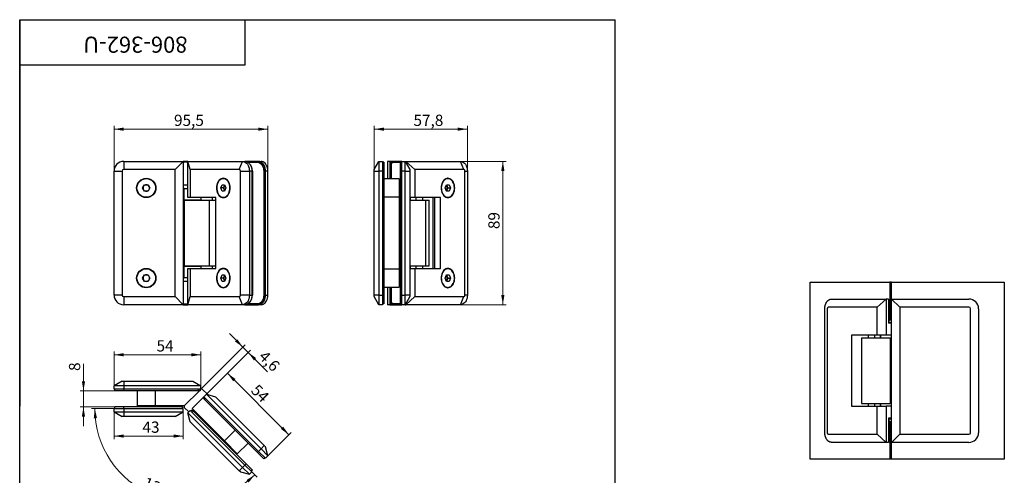
# Model space of a CAD drawing. Units: millimetres. Extents: x 39 to 652, y -121 to 584.
# Drawn here: x 40 to 652, y 301 to 584 of the extents above; entities that cross this region are included whole.
import ezdxf

# ---------------------------------------------------------------- set-up
doc = ezdxf.new("R2010")
doc.units = ezdxf.units.MM
doc.styles.add('SLDTEXTSTYLE1', font='TXT', dxfattribs={"width": 0.7})
doc.dimstyles.new('SLDDIMSTYLE0', dxfattribs={"dimtxt": 7, "dimasz": 6, "dimexe": 0, "dimexo": 0.0625, "dimgap": 1.75, "dimtad": 2, "dimdec": 1, "dimrnd": 1e-09, "dimzin": 12, "dimdsep": 46, "dimtxsty": 'SLDTEXTSTYLE1', "dimsah": 1, "dimcen": 0.09, "dimadec": 0, "dimazin": 3, "dimtfac": 1, "dimtdec": 3, "dimtofl": 0, "dimtmove": 0, "dimatfit": 3, "dimfxl": 1, "dimfrac": 2, "dimtolj": 1, "dimtzin": 12, "dimarcsym": 0})
doc.dimstyles.new('SLDDIMSTYLE1', dxfattribs={"dimtxt": 7, "dimasz": 6, "dimexe": 0, "dimexo": 0.0625, "dimgap": 1.75, "dimtad": 2, "dimdec": 3, "dimrnd": 1e-09, "dimzin": 12, "dimdsep": 46, "dimtxsty": 'SLDTEXTSTYLE1', "dimsah": 1, "dimcen": 0.09, "dimadec": 0, "dimazin": 3, "dimtfac": 1, "dimtdec": 3, "dimtofl": 0, "dimtmove": 0, "dimatfit": 3, "dimfxl": 1, "dimfrac": 2, "dimtolj": 1, "dimtzin": 12, "dimarcsym": 0})
doc.dimstyles.new('SLDDIMSTYLE2', dxfattribs={"dimtxt": 7, "dimasz": 6, "dimexe": 0, "dimexo": 0.0625, "dimgap": 1.75, "dimtad": 2, "dimdec": 4, "dimlfac": 2, "dimzin": 12, "dimdsep": 46, "dimtxsty": 'SLDTEXTSTYLE1', "dimsah": 1, "dimcen": 0.09, "dimazin": 3, "dimtfac": 1, "dimtdec": 3, "dimtofl": 0, "dimtmove": 0, "dimatfit": 3, "dimfxl": 1, "dimfrac": 2, "dimtolj": 1, "dimtzin": 12, "dimarcsym": 0})
doc.dimstyles.new('SLDDIMSTYLE3', dxfattribs={"dimtxt": 7, "dimasz": 6, "dimexe": 0, "dimexo": 0.0625, "dimgap": 1.75, "dimtad": 2, "dimdec": 1, "dimrnd": 1e-09, "dimzin": 12, "dimdsep": 46, "dimtxsty": 'SLDTEXTSTYLE1', "dimsah": 1, "dimcen": 0.09, "dimadec": 0, "dimazin": 3, "dimtfac": 1, "dimtdec": 3, "dimtmove": 0, "dimatfit": 0, "dimfxl": 1, "dimfrac": 2, "dimtolj": 1, "dimtzin": 12, "dimarcsym": 0})
doc.dimstyles.new('SLDDIMSTYLE4', dxfattribs={"dimtxt": 7, "dimasz": 6, "dimexe": 0, "dimexo": 0.0625, "dimgap": 1.75, "dimtad": 2, "dimdec": 3, "dimrnd": 1e-09, "dimzin": 12, "dimdsep": 46, "dimtxsty": 'SLDTEXTSTYLE1', "dimsah": 1, "dimcen": 0.09, "dimadec": 0, "dimazin": 3, "dimtfac": 1, "dimtdec": 3, "dimtmove": 0, "dimatfit": 0, "dimfxl": 1, "dimfrac": 2, "dimtolj": 1, "dimtzin": 12, "dimarcsym": 0})

# ---------------------------------------------------------------- blocks, each defined once
blk = doc.blocks.new('_D')
at = {"color": 7, "linetype": 'Continuous', "lineweight": 0, "ltscale": 2}
for p, q in [((98.63, 490), (98.63, 518)), ((194.17, 516), (98.63, 516)), ((194.17, 490), (194.17, 518))]:
    blk.add_line(p, q, dxfattribs=at)
at = {"color": 7, "linetype": 'Continuous', "lineweight": 18, "ltscale": 2}
for points in [[(98.63, 516), (104.63, 515), (104.63, 517)], [(194.17, 516), (188.17, 517), (188.17, 515)]]:
    blk.add_solid(points, dxfattribs=at)
at = {"color": 7, "linetype": 'Continuous', "lineweight": 18, "ltscale": 2, "insert": (135.88, 525.02), "char_height": 7, "attachment_point": 1, "style": 'SLDTEXTSTYLE1'}
blk.add_mtext('95,5', dxfattribs=at)
blk = doc.blocks.new('_D_1')
at = {"color": 7, "linetype": 'Continuous', "lineweight": 0, "ltscale": 2}
for p, q in [((260.32, 490), (260.32, 518)), ((260.32, 516), (318.12, 516)), ((318.12, 490), (318.12, 518))]:
    blk.add_line(p, q, dxfattribs=at)
at = {"color": 7, "linetype": 'Continuous', "lineweight": 18, "ltscale": 2}
for points in [[(260.32, 516), (266.32, 515), (266.32, 517)], [(318.12, 516), (312.12, 517), (312.12, 515)]]:
    blk.add_solid(points, dxfattribs=at)
at = {"color": 7, "linetype": 'Continuous', "lineweight": 18, "ltscale": 2, "insert": (284.64, 525.02), "char_height": 7, "attachment_point": 1, "style": 'SLDTEXTSTYLE1'}
blk.add_mtext('57,8', dxfattribs=at)
blk = doc.blocks.new('_D_2')
at = {"color": 7, "linetype": 'Continuous', "lineweight": 0, "ltscale": 2}
for p, q in [((313.88, 496), (342.16, 496)), ((340.16, 496), (340.16, 407)), ((313.88, 407), (342.16, 407))]:
    blk.add_line(p, q, dxfattribs=at)
at = {"color": 7, "linetype": 'Continuous', "lineweight": 18, "ltscale": 2}
for points in [[(340.16, 496), (339.16, 490), (341.16, 490)], [(340.16, 407), (341.16, 413), (339.16, 413)]]:
    blk.add_solid(points, dxfattribs=at)
at = {"color": 7, "linetype": 'Continuous', "lineweight": 18, "ltscale": 2, "insert": (331.14, 453.94), "char_height": 7, "attachment_point": 1, "rotation": 90, "style": 'SLDTEXTSTYLE1'}
blk.add_mtext('89', dxfattribs=at)
blk = doc.blocks.new('_D_3')
at = {"color": 7, "linetype": 'Continuous', "lineweight": 0, "ltscale": 2}
for p, q in [((98.63, 342.48), (84.71, 342.48)), ((184.19, 303.18), (187.45, 299.92))]:
    blk.add_line(p, q, dxfattribs=at)
at = {"color": 7, "linetype": 'Continuous', "lineweight": 18, "ltscale": 2}
blk.add_arc((144.89, 342.48), 58.19, 180, 315, dxfattribs=at)
for points in [[(86.71, 342.48), (86.01, 336.43), (88.01, 336.54)], [(186.04, 301.33), (180.91, 298.06), (182.25, 296.57)]]:
    blk.add_solid(points, dxfattribs=at)
at = {"color": 7, "linetype": 'Continuous', "lineweight": 18, "ltscale": 2, "insert": (118.81, 300.24), "char_height": 7, "attachment_point": 1, "rotation": 336.26415, "style": 'SLDTEXTSTYLE1'}
blk.add_mtext('135°', dxfattribs=at)
blk = doc.blocks.new('_D_4')
at = {"color": 7, "linetype": 'Continuous', "lineweight": 0, "ltscale": 2}
for p, q in [((98.63, 356.59), (98.63, 377.88)), ((152.63, 375.88), (98.63, 375.88)), ((152.63, 356.59), (152.63, 377.88))]:
    blk.add_line(p, q, dxfattribs=at)
at = {"color": 7, "linetype": 'Continuous', "lineweight": 18, "ltscale": 2}
for points in [[(98.63, 375.88), (104.63, 374.88), (104.63, 376.88)], [(152.63, 375.88), (146.63, 376.88), (146.63, 374.88)]]:
    blk.add_solid(points, dxfattribs=at)
at = {"color": 7, "linetype": 'Continuous', "lineweight": 18, "ltscale": 2, "insert": (125.02, 384.9), "char_height": 7, "attachment_point": 1, "style": 'SLDTEXTSTYLE1'}
blk.add_mtext('54', dxfattribs=at)
blk = doc.blocks.new('_D_5')
at = {"color": 7, "linetype": 'Continuous', "lineweight": 0, "ltscale": 2}
for p, q in [((155.99, 351.34), (170.49, 365.84)), ((207.26, 326.24), (169.07, 364.42)), ((194.17, 313.16), (208.67, 327.66))]:
    blk.add_line(p, q, dxfattribs=at)
at = {"color": 7, "linetype": 'Continuous', "lineweight": 18, "ltscale": 2}
for points in [[(169.07, 364.42), (172.61, 359.47), (174.02, 360.89)], [(207.26, 326.24), (203.72, 331.19), (202.31, 329.78)]]:
    blk.add_solid(points, dxfattribs=at)
at = {"color": 7, "linetype": 'Continuous', "lineweight": 18, "ltscale": 2, "insert": (188.11, 358.15), "char_height": 7, "attachment_point": 1, "rotation": 315, "style": 'SLDTEXTSTYLE1'}
blk.add_mtext('54', dxfattribs=at)
blk = doc.blocks.new('_D_6')
at = {"color": 7, "linetype": 'Continuous', "lineweight": 0, "ltscale": 2}
for p, q in [((98.63, 340.36), (98.63, 323.41)), ((141.63, 340.36), (141.63, 323.41)), ((98.63, 325.41), (141.63, 325.41))]:
    blk.add_line(p, q, dxfattribs=at)
at = {"color": 7, "linetype": 'Continuous', "lineweight": 18, "ltscale": 2}
for points in [[(98.63, 325.41), (104.63, 324.41), (104.63, 326.41)], [(141.63, 325.41), (135.63, 326.41), (135.63, 324.41)]]:
    blk.add_solid(points, dxfattribs=at)
at = {"color": 7, "linetype": 'Continuous', "lineweight": 18, "ltscale": 2, "insert": (116.28, 334.44), "char_height": 7, "attachment_point": 1, "style": 'SLDTEXTSTYLE1'}
blk.add_mtext('43', dxfattribs=at)
blk = doc.blocks.new('_D_7')
at = {"color": 7, "linetype": 'Continuous', "lineweight": 0, "ltscale": 2}
for p, q in [((178.73, 380.58), (170.25, 389.07)), ((152.63, 354.48), (180.14, 382)), ((178.73, 380.58), (181.98, 377.33)), ((155.99, 351.34), (183.39, 378.75)), ((181.98, 377.33), (193.92, 365.39))]:
    blk.add_line(p, q, dxfattribs=at)
at = {"color": 7, "linetype": 'Continuous', "lineweight": 18, "ltscale": 2}
for points in [[(178.73, 380.58), (175.19, 385.53), (173.78, 384.12)], [(181.98, 377.33), (185.52, 372.38), (186.93, 373.8)]]:
    blk.add_solid(points, dxfattribs=at)
at = {"color": 7, "linetype": 'Continuous', "lineweight": 18, "ltscale": 2, "insert": (192.91, 379.16), "char_height": 7, "attachment_point": 1, "rotation": 315, "style": 'SLDTEXTSTYLE1'}
blk.add_mtext('4,6', dxfattribs=at)
blk = doc.blocks.new('_D_8')
at = {"color": 7, "linetype": 'Continuous', "lineweight": 0, "ltscale": 2}
for p, q in [((79.61, 353.48), (79.61, 370.33)), ((99.13, 353.48), (77.61, 353.48)), ((79.61, 353.48), (79.61, 343.48)), ((99.13, 343.48), (77.61, 343.48)), ((79.61, 343.48), (79.61, 331.48))]:
    blk.add_line(p, q, dxfattribs=at)
at = {"color": 7, "linetype": 'Continuous', "lineweight": 18, "ltscale": 2}
for points in [[(79.61, 353.48), (80.61, 359.48), (78.61, 359.48)], [(79.61, 343.48), (78.61, 337.48), (80.61, 337.48)]]:
    blk.add_solid(points, dxfattribs=at)
at = {"color": 7, "linetype": 'Continuous', "lineweight": 18, "ltscale": 2, "insert": (70.59, 365.85), "char_height": 7, "attachment_point": 1, "rotation": 90, "style": 'SLDTEXTSTYLE1'}
blk.add_mtext('8', dxfattribs=at)

msp = doc.modelspace()

# ---------------------------------------------------------------- linework, layer by layer
at = {"color": 7, "linetype": 'Continuous', "lineweight": 25, "ltscale": 2}
for p, q in [((40, 10), (40, 584)), ((40, 584), (410, 584)), ((40, 556), (40, 584)), ((40, 584), (180, 584)), ((40, 584), (40, 344)), ((180, 556), (180, 584)), ((180, 584), (314, 584)), ((410, 10), (410, 584)), ((40, 556), (180, 556)), ((104.625672, 495.996307), (104.625672, 490.996307)), ((104.625672, 495.996307), (141.625672, 495.996307)), ((136.625672, 490.996307), (141.625672, 495.996307)), ((141.625672, 495.996307), (141.625672, 406.996307)), ((144.514401, 495.996307), (141.625672, 495.996307)), ((144.514401, 495.496307), (141.625672, 495.496307)), ((146.008693, 490.996307), (144.514401, 495.996307)), ((144.514401, 495.996307), (178.455526, 495.996307)), ((144.514401, 473.496307), (144.514401, 495.996307)), ((176.414285, 490.996307), (178.455526, 495.996307)), ((178.455526, 495.996307), (179.949819, 495.996307)), ((188.4351, 495.996307), (179.949819, 495.996307)), ((181.645401, 495.496307), (187.727993, 495.496307)), ((188.4351, 495.496307), (187.727993, 495.496307)), ((188.4351, 495.996307), (189.929393, 495.996307)), ((260.322842, 490.996307), (263.209594, 495.996307)), ((263.209594, 495.996307), (263.209594, 489.996307)), ((263.209594, 495.996307), (265.322842, 495.996307)), ((265.322842, 495.996307), (265.322842, 489.996307)), ((266.322842, 495.496307), (265.322842, 495.496307)), ((266.322842, 495.496307), (266.322842, 489.996307)), ((269.954392, 495.996307), (268.460099, 495.996307)), ((268.460099, 495.996307), (268.460099, 485.196307)), ((269.954392, 495.996307), (269.954392, 485.196307)), ((277.322842, 495.996307), (269.954392, 495.996307)), ((271.015052, 495.496307), (271.722159, 495.496307)), ((271.722159, 495.496307), (276.322842, 495.496307)), ((276.322842, 495.496307), (277.322842, 495.496307)), ((276.322842, 495.496307), (276.322842, 495.496075)), ((276.322842, 495.496075), (277.322842, 495.496075)), ((276.322842, 495.496075), (276.322842, 489.996307)), ((277.322842, 495.996307), (279.436091, 495.996307)), ((277.322842, 489.996307), (277.322842, 495.996307)), ((279.436091, 489.996307), (279.436091, 495.996307)), ((279.436091, 495.996307), (282.322842, 490.996307)), ((279.436091, 495.996307), (279.933966, 495.996307)), ((279.933966, 495.133963), (279.933966, 495.996307)), ((285.510741, 490.996307), (279.933966, 495.996307)), ((279.933966, 495.996307), (313.875091, 495.996307)), ((315.916332, 490.996307), (313.875091, 495.996307)), ((98.625672, 489.996307), (103.625672, 489.996307)), ((98.625672, 412.996307), (98.625672, 489.996307)), ((103.625672, 489.996307), (103.625672, 412.996307)), ((136.625672, 490.996307), (104.625672, 490.996307)), ((136.625672, 411.996307), (136.625672, 490.996307)), ((146.008693, 490.996307), (146.008693, 473.496307)), ((176.414285, 490.996307), (146.008693, 490.996307)), ((177.121392, 489.996307), (182.698167, 489.996307)), ((177.121392, 412.996307), (177.121392, 489.996307)), ((182.698167, 489.996307), (182.698167, 412.996307)), ((184.192459, 489.996307), (182.698167, 489.996307)), ((184.192459, 489.996307), (184.192459, 412.996307)), ((184.546013, 489.996307), (184.192459, 489.996307)), ((184.546013, 489.996307), (184.546013, 412.996307)), ((191.617081, 489.996307), (191.617081, 412.996307)), ((192.324187, 489.996307), (191.617081, 489.996307)), ((192.324187, 489.996307), (192.324187, 412.996307)), ((192.677741, 412.996307), (192.677741, 489.996307)), ((194.172033, 489.996307), (192.677741, 489.996307)), ((194.172033, 412.996307), (194.172033, 489.996307)), ((260.322842, 489.996307), (260.322842, 490.996307)), ((260.322842, 489.996307), (263.209594, 489.996307)), ((260.322842, 412.996307), (260.322842, 489.996307)), ((263.209594, 489.996307), (263.209594, 412.996307)), ((265.322842, 489.996307), (263.209594, 489.996307)), ((266.322842, 489.996307), (265.322842, 489.996307)), ((265.322842, 489.996307), (265.322842, 412.996307)), ((266.322842, 489.996307), (266.322842, 412.996307)), ((271.015052, 494.496307), (270.307945, 494.496307)), ((270.307945, 485.196307), (270.307945, 494.496307)), ((271.015052, 485.196307), (271.015052, 494.496307)), ((277.322842, 489.996307), (276.322842, 489.996307)), ((276.322842, 489.996307), (276.322842, 412.996307)), ((277.322842, 412.996307), (277.322842, 489.996307)), ((279.436091, 489.996307), (277.322842, 489.996307)), ((279.436091, 412.996307), (279.436091, 489.996307)), ((279.436091, 489.996307), (282.322842, 489.996307)), ((282.322842, 490.996307), (282.322842, 489.996307)), ((282.322842, 489.996307), (282.322842, 412.996307)), ((285.510741, 490.996307), (285.510741, 473.496307)), ((315.916332, 490.996307), (285.510741, 490.996307)), ((316.623439, 412.996307), (316.623439, 489.996307)), ((316.623439, 489.996307), (318.117732, 489.996307)), ((318.117732, 489.996307), (318.117732, 412.996307)), ((166.87895, 485.281307), (166.51479, 485.281307)), ((275.722842, 485.196307), (266.322842, 485.196307)), ((275.722842, 485.196307), (275.722842, 473.796307)), ((306.016838, 485.281307), (305.652678, 485.281307)), ((116.304724, 479.496307), (117.465198, 481.506307)), ((117.465198, 477.486307), (116.304724, 479.496307)), ((117.465198, 481.506307), (119.786146, 481.506307)), ((119.786146, 477.486307), (117.465198, 477.486307)), ((119.786146, 481.506307), (120.94662, 479.496307)), ((120.94662, 479.496307), (119.786146, 477.486307)), ((141.625672, 481.496307), (144.514401, 481.496307)), ((142.225672, 479.246307), (141.625672, 479.246307)), ((142.225672, 471.996307), (142.225672, 479.246307)), ((142.225672, 479.246307), (144.514401, 479.246307)), ((164.873632, 479.496307), (165.694211, 481.506307)), ((165.694211, 477.486307), (164.873632, 479.496307)), ((166.641399, 479.496307), (164.873632, 479.496307)), ((165.694211, 481.506307), (167.335369, 481.506307)), ((167.335369, 477.486307), (165.694211, 477.486307)), ((166.641399, 479.496307), (167.051688, 480.501307)), ((167.051688, 478.491307), (166.641399, 479.496307)), ((167.051688, 480.501307), (167.398673, 481.351244)), ((167.398673, 477.641371), (167.051688, 478.491307)), ((167.335369, 481.506307), (168.155948, 479.496307)), ((168.155948, 479.496307), (167.335369, 477.486307)), ((276.322842, 482.496307), (275.722842, 482.496307)), ((304.375679, 479.496307), (305.196258, 481.506307)), ((305.196258, 477.486307), (304.375679, 479.496307)), ((305.132954, 481.351244), (305.479939, 480.501307)), ((305.479939, 478.491307), (305.132954, 477.641371)), ((305.196258, 481.506307), (306.837417, 481.506307)), ((306.837417, 477.486307), (305.196258, 477.486307)), ((305.479939, 480.501307), (305.890229, 479.496307)), ((305.890229, 479.496307), (305.479939, 478.491307)), ((305.890229, 479.496307), (307.657996, 479.496307)), ((306.837417, 481.506307), (307.657996, 479.496307)), ((307.657996, 479.496307), (306.837417, 477.486307)), ((152.625672, 471.996307), (142.225672, 471.996307)), ((142.225672, 471.996307), (142.225672, 471.896307)), ((142.225672, 471.896307), (142.225672, 464.896307)), ((142.225672, 471.896307), (157.782021, 471.896307)), ((146.008693, 473.496307), (144.514401, 473.496307)), ((161.918596, 473.496307), (146.008693, 473.496307)), ((152.625672, 473.496307), (152.625672, 471.996307)), ((152.625672, 471.896307), (152.625672, 471.996307)), ((157.782021, 471.896307), (157.782021, 431.096307)), ((157.782021, 471.896307), (161.918596, 471.896307)), ((159.50352, 473.496307), (159.50352, 471.896307)), ((161.918596, 429.496307), (161.918596, 473.496307)), ((166.51479, 473.711307), (166.87895, 473.711307)), ((275.722842, 473.796307), (266.322842, 473.796307)), ((275.722842, 476.496307), (276.322842, 476.496307)), ((275.722842, 473.796307), (275.722842, 429.196307)), ((276.322842, 473.496307), (275.722842, 473.496307)), ((275.722842, 471.896307), (276.322842, 471.896307)), ((285.510741, 473.496307), (282.322842, 473.496307)), ((282.322842, 471.896307), (292.122189, 471.896307)), ((282.60069, 473.496307), (282.60069, 471.896307)), ((282.617269, 471.896307), (282.617269, 473.496307)), ((301.420643, 473.496307), (285.510741, 473.496307)), ((286.141471, 473.496307), (286.141471, 471.896307)), ((290.40069, 471.896307), (290.40069, 473.496307)), ((292.122189, 471.896307), (292.122189, 431.096307)), ((292.122189, 471.896307), (294.45069, 471.896307)), ((294.45069, 431.096307), (294.45069, 471.896307)), ((296.753739, 473.496307), (296.753739, 429.496307)), ((297.88511, 429.496307), (297.88511, 473.496307)), ((301.420643, 429.496307), (301.420643, 473.496307)), ((305.652678, 473.711307), (306.016838, 473.711307)), ((142.225672, 464.896307), (142.225672, 438.096307)), ((275.722842, 464.896307), (276.322842, 464.896307)), ((142.225672, 438.096307), (142.225672, 431.096307)), ((276.322842, 438.096307), (275.722842, 438.096307)), ((142.225672, 431.096307), (157.782021, 431.096307)), ((142.225672, 431.096307), (142.225672, 430.996307)), ((142.225672, 423.746307), (142.225672, 430.996307)), ((142.225672, 430.996307), (152.625672, 430.996307)), ((144.514401, 406.996307), (144.514401, 429.496307)), ((144.514401, 429.496307), (146.008693, 429.496307)), ((146.008693, 429.496307), (146.008693, 411.996307)), ((146.008693, 429.496307), (161.918596, 429.496307)), ((152.625672, 430.996307), (152.625672, 431.096307)), ((152.625672, 430.996307), (152.625672, 429.496307)), ((157.782021, 431.096307), (161.918596, 431.096307)), ((159.50352, 431.096307), (159.50352, 429.496307)), ((166.87895, 429.281307), (166.51479, 429.281307)), ((266.322842, 429.196307), (275.722842, 429.196307)), ((276.322842, 431.096307), (275.722842, 431.096307)), ((276.322842, 429.496307), (275.722842, 429.496307)), ((275.722842, 429.196307), (275.722842, 417.796307)), ((282.322842, 431.096307), (292.122189, 431.096307)), ((282.322842, 429.496307), (285.510741, 429.496307)), ((282.60069, 431.096307), (282.60069, 429.496307)), ((282.617269, 429.496307), (282.617269, 431.096307)), ((285.510741, 429.496307), (285.510741, 411.996307)), ((285.510741, 429.496307), (301.420643, 429.496307)), ((286.141471, 431.096307), (286.141471, 429.496307)), ((290.40069, 429.496307), (290.40069, 431.096307)), ((292.122189, 431.096307), (294.45069, 431.096307)), ((306.016838, 429.281307), (305.652678, 429.281307)), ((116.304724, 423.496307), (117.465198, 425.506307)), ((117.465198, 421.486307), (116.304724, 423.496307)), ((117.465198, 425.506307), (119.786146, 425.506307)), ((119.786146, 425.506307), (120.94662, 423.496307)), ((120.94662, 423.496307), (119.786146, 421.486307)), ((141.625672, 423.746307), (142.225672, 423.746307)), ((144.514401, 423.746307), (142.225672, 423.746307)), ((164.873632, 423.496307), (165.694211, 425.506307)), ((165.694211, 421.486307), (164.873632, 423.496307)), ((166.641399, 423.496307), (164.873632, 423.496307)), ((165.694211, 425.506307), (167.335369, 425.506307)), ((166.641399, 423.496307), (167.051688, 424.501307)), ((167.051688, 422.491307), (166.641399, 423.496307)), ((167.051688, 424.501307), (167.398673, 425.351244)), ((167.398673, 421.641371), (167.051688, 422.491307)), ((167.335369, 425.506307), (168.155948, 423.496307)), ((168.155948, 423.496307), (167.335369, 421.486307)), ((276.322842, 426.496307), (275.722842, 426.496307)), ((304.375679, 423.496307), (305.196258, 425.506307)), ((305.196258, 421.486307), (304.375679, 423.496307)), ((305.132954, 425.351244), (305.479939, 424.501307)), ((305.479939, 422.491307), (305.132954, 421.641371)), ((305.196258, 425.506307), (306.837417, 425.506307)), ((305.479939, 424.501307), (305.890229, 423.496307)), ((305.890229, 423.496307), (305.479939, 422.491307)), ((305.890229, 423.496307), (307.657996, 423.496307)), ((306.837417, 425.506307), (307.657996, 423.496307)), ((307.657996, 423.496307), (306.837417, 421.486307)), ((119.786146, 421.486307), (117.465198, 421.486307)), ((144.514401, 421.496307), (141.625672, 421.496307)), ((167.335369, 421.486307), (165.694211, 421.486307)), ((166.51479, 417.711307), (166.87895, 417.711307)), ((266.322842, 417.796307), (275.722842, 417.796307)), ((268.460099, 417.796307), (268.460099, 406.996307)), ((269.954392, 417.796307), (269.954392, 406.996307)), ((270.307945, 408.496307), (270.307945, 417.796307)), ((271.015052, 408.496307), (271.015052, 417.796307)), ((275.722842, 420.496307), (276.322842, 420.496307)), ((306.837417, 421.486307), (305.196258, 421.486307)), ((305.652678, 417.711307), (306.016838, 417.711307)), ((531.051066, 310.994625), (531.051066, 420.994625)), ((531.051066, 420.994625), (580.54854, 420.994625)), ((580.54854, 420.994625), (580.54854, 397.494625)), ((581.709736, 420.994625), (580.54854, 420.994625)), ((581.709736, 410.494625), (581.709736, 420.994625)), ((581.709736, 420.994625), (651.709736, 420.994625)), ((651.709736, 420.994625), (651.709736, 310.994625)), ((103.625672, 412.996307), (98.625672, 412.996307)), ((104.625672, 411.996307), (104.625672, 406.996307)), ((104.625672, 411.996307), (136.625672, 411.996307)), ((141.625672, 406.996307), (136.625672, 411.996307)), ((144.514401, 406.996307), (146.008693, 411.996307)), ((146.008693, 411.996307), (176.414285, 411.996307)), ((178.455526, 406.996307), (176.414285, 411.996307)), ((182.698167, 412.996307), (177.121392, 412.996307)), ((182.698167, 412.996307), (184.192459, 412.996307)), ((184.546013, 412.996307), (184.192459, 412.996307)), ((192.324187, 412.996307), (191.617081, 412.996307)), ((192.677741, 412.996307), (194.172033, 412.996307)), ((263.209594, 412.996307), (260.322842, 412.996307)), ((260.322842, 411.996307), (260.322842, 412.996307)), ((263.209594, 406.996307), (260.322842, 411.996307)), ((263.209594, 412.996307), (263.209594, 406.996307)), ((263.209594, 412.996307), (265.322842, 412.996307)), ((266.322842, 412.996307), (265.322842, 412.996307)), ((265.322842, 412.996307), (265.322842, 406.996307)), ((266.322842, 412.996307), (266.322842, 407.496307)), ((277.322842, 412.996307), (276.322842, 412.996307)), ((276.322842, 412.996307), (276.322842, 407.496307)), ((277.322842, 412.996307), (279.436091, 412.996307)), ((277.322842, 406.996307), (277.322842, 412.996307)), ((279.436091, 406.996307), (279.436091, 412.996307)), ((282.322842, 412.996307), (279.436091, 412.996307)), ((282.322842, 411.996307), (279.436091, 406.996307)), ((279.933966, 406.996307), (285.510741, 411.996307)), ((282.322842, 412.996307), (282.322842, 411.996307)), ((285.510741, 411.996307), (315.916332, 411.996307)), ((313.875091, 406.996307), (315.916332, 411.996307)), ((318.117732, 412.996307), (316.623439, 412.996307)), ((544.406016, 410.494625), (578.347141, 410.494625)), ((578.347141, 410.494625), (572.770366, 405.494625)), ((578.347141, 410.494625), (578.347141, 387.994625)), ((579.841434, 410.494625), (578.347141, 410.494625)), ((579.841434, 410.494625), (579.841434, 395.494625)), ((586.709736, 405.494625), (581.709736, 410.494625)), ((581.709736, 410.494625), (629.709736, 410.494625)), ((581.709736, 321.494625), (581.709736, 410.494625)), ((141.625672, 406.996307), (104.625672, 406.996307)), ((141.625672, 407.496307), (144.514401, 407.496307)), ((141.625672, 406.996307), (144.514401, 406.996307)), ((178.455526, 406.996307), (144.514401, 406.996307)), ((179.949819, 406.996307), (178.455526, 406.996307)), ((179.949819, 406.996307), (188.4351, 406.996307)), ((187.727993, 407.496307), (181.645401, 407.496307)), ((188.4351, 407.496307), (187.727993, 407.496307)), ((189.929393, 406.996307), (188.4351, 406.996307)), ((265.322842, 406.996307), (263.209594, 406.996307)), ((266.322842, 407.496307), (265.322842, 407.496307)), ((269.954392, 406.996307), (268.460099, 406.996307)), ((269.954392, 406.996307), (277.322842, 406.996307)), ((270.307945, 408.496307), (271.015052, 408.496307)), ((271.722159, 407.496307), (271.015052, 407.496307)), ((276.322842, 407.496307), (271.722159, 407.496307)), ((277.322842, 407.496307), (276.322842, 407.496307)), ((279.436091, 406.996307), (277.322842, 406.996307)), ((279.436091, 406.996307), (279.933966, 406.996307)), ((279.933966, 406.996307), (279.933966, 407.858651)), ((313.875091, 406.996307), (279.933966, 406.996307)), ((540.163375, 327.494625), (540.163375, 404.494625)), ((541.657667, 404.494625), (541.657667, 327.494625)), ((572.770366, 405.494625), (542.364774, 405.494625)), ((572.770366, 387.994625), (572.770366, 405.494625)), ((580.194987, 396.994625), (580.194987, 408.994625)), ((629.709736, 405.494625), (586.709736, 405.494625)), ((586.709736, 405.494625), (586.709736, 326.494625)), ((630.709736, 327.494625), (630.709736, 404.494625)), ((635.709736, 404.494625), (635.709736, 327.494625)), ((579.841434, 395.994625), (581.709736, 395.994625)), ((581.709736, 395.494625), (579.841434, 395.494625)), ((580.194987, 397.494625), (580.54854, 397.494625)), ((580.54854, 397.494625), (581.709736, 397.494625)), ((556.860463, 387.994625), (556.860463, 343.994625)), ((572.770366, 387.994625), (556.860463, 387.994625)), ((562.981888, 386.394625), (562.981888, 345.594625)), ((562.981888, 386.394625), (565.310389, 386.394625)), ((565.310389, 386.394625), (580.866738, 386.394625)), ((567.031888, 387.994625), (567.031888, 386.394625)), ((571.291107, 386.394625), (571.291107, 387.994625)), ((578.347141, 387.994625), (572.770366, 387.994625)), ((574.81531, 387.994625), (574.81531, 386.394625)), ((574.831888, 386.394625), (574.831888, 387.994625)), ((581.709736, 387.994625), (578.347141, 387.994625)), ((580.866738, 386.394625), (580.866738, 379.394625)), ((580.866738, 386.394625), (581.709736, 386.394625)), ((580.866738, 379.394625), (581.709736, 379.394625)), ((580.866738, 379.394625), (580.866738, 352.594625)), ((103.625672, 359.476642), (98.625672, 356.58989)), ((104.625672, 356.58989), (98.625672, 356.58989)), ((98.625672, 354.476642), (98.625672, 356.58989)), ((103.625672, 359.476642), (104.625672, 359.476642)), ((104.625672, 359.476642), (147.625672, 359.476642)), ((104.625672, 359.476642), (104.625672, 356.58989)), ((152.625672, 356.58989), (104.625672, 356.58989)), ((104.625672, 356.58989), (104.625672, 354.476642)), ((147.625672, 359.476642), (152.625672, 356.58989)), ((152.625672, 354.476642), (152.625672, 356.58989)), ((104.625672, 354.476642), (98.625672, 354.476642)), ((99.125672, 353.476642), (99.125672, 354.476642)), ((104.625672, 353.476642), (99.125672, 353.476642)), ((104.625672, 353.476642), (104.625672, 354.476642)), ((152.625672, 354.476642), (104.625672, 354.476642)), ((151.125672, 353.476642), (104.625672, 353.476642)), ((112.925672, 353.476642), (112.925672, 344.076642)), ((124.325672, 344.076642), (124.325672, 353.476642)), ((142.225672, 344.076642), (151.625672, 353.476642)), ((147.140064, 342.491182), (154.493975, 349.845092)), ((151.125672, 353.476642), (151.125672, 354.476642)), ((152.125672, 353.476642), (151.125672, 353.476642)), ((152.125672, 354.476642), (152.125672, 353.476642)), ((152.125672, 353.976642), (152.625672, 354.476642)), ((153.46867, 354.476642), (152.625672, 354.476642)), ((156.832006, 351.113306), (153.46867, 354.476642)), ((154.140421, 348.784432), (154.847528, 349.491539)), ((154.847528, 348.077325), (154.140421, 348.784432)), ((154.493975, 349.845092), (155.988267, 351.339385)), ((188.4351, 315.903967), (154.493975, 349.845092)), ((155.554635, 348.784432), (154.847528, 348.077325)), ((189.929393, 317.398259), (155.988267, 351.339385)), ((155.988267, 351.339385), (161.565042, 349.845092)), ((161.565042, 349.845092), (191.970634, 319.439501)), ((580.866738, 352.594625), (580.866738, 345.594625)), ((581.709736, 352.594625), (580.866738, 352.594625)), ((99.125672, 342.476642), (99.125672, 343.476642)), ((104.575065, 343.476642), (99.125672, 343.476642)), ((104.575065, 343.476642), (104.575065, 342.476642)), ((141.125111, 343.476642), (104.575065, 343.476642)), ((124.325672, 344.076642), (112.925672, 344.076642)), ((115.625672, 344.076642), (115.625672, 343.476642)), ((121.625672, 343.476642), (121.625672, 344.076642)), ((142.225672, 344.076642), (124.325672, 344.076642)), ((141.125111, 343.476642), (141.125111, 342.476642)), ((141.125201, 343.476642), (141.125111, 343.476642)), ((141.125201, 342.476642), (141.125201, 343.476642)), ((141.125583, 343.476642), (141.125201, 343.476642)), ((141.125583, 343.476642), (141.125583, 342.476642)), ((141.125672, 343.476642), (141.125583, 343.476642)), ((141.125672, 343.476642), (141.125672, 342.476642)), ((142.225672, 344.076642), (142.225672, 343.233644)), ((142.225672, 343.233644), (145.054099, 340.405217)), ((154.847528, 348.077325), (187.727993, 315.19686)), ((556.860463, 343.994625), (572.770366, 343.994625)), ((562.981888, 345.594625), (565.310389, 345.594625)), ((565.310389, 345.594625), (580.866738, 345.594625)), ((567.031888, 345.594625), (567.031888, 343.994625)), ((571.291107, 343.994625), (571.291107, 345.594625)), ((572.770366, 326.494625), (572.770366, 343.994625)), ((572.770366, 343.994625), (578.347141, 343.994625)), ((574.81531, 345.594625), (574.81531, 343.994625)), ((574.831888, 343.994625), (574.831888, 345.594625)), ((578.347141, 343.994625), (578.347141, 321.494625)), ((581.709736, 343.994625), (578.347141, 343.994625)), ((581.709736, 345.594625), (580.866738, 345.594625)), ((98.625672, 340.363393), (98.625672, 342.476642)), ((98.625672, 342.476642), (104.625672, 342.476642)), ((98.625672, 340.363393), (104.625672, 340.363393)), ((98.625672, 340.363393), (103.625672, 337.476642)), ((104.625672, 337.476642), (103.625672, 337.476642)), ((104.625672, 342.476642), (104.625672, 340.363393)), ((104.625672, 342.476642), (141.625672, 342.476642)), ((104.625672, 340.363393), (141.625672, 340.363393)), ((104.625672, 340.363393), (104.625672, 337.476642)), ((136.625672, 337.476642), (104.625672, 337.476642)), ((136.625672, 337.476642), (141.625672, 340.363393)), ((141.625672, 340.363393), (141.625672, 342.476642)), ((146.008693, 341.359811), (144.514401, 339.865518)), ((144.514401, 339.865518), (178.455526, 305.924393)), ((146.008693, 334.288743), (144.514401, 339.865518)), ((146.008693, 341.359811), (179.949819, 307.418685)), ((146.362247, 341.006257), (147.069353, 341.713364)), ((147.069353, 341.713364), (147.77646, 341.006257)), ((147.77646, 341.006257), (147.069353, 340.299151)), ((167.29325, 322.337996), (147.140064, 342.491182)), ((147.77646, 341.006257), (180.656926, 308.125792)), ((581.709736, 336.494625), (579.841434, 336.494625)), ((579.841434, 336.494625), (579.841434, 321.494625)), ((176.414285, 303.883151), (146.008693, 334.288743)), ((581.709736, 335.994625), (579.841434, 335.994625)), ((580.194987, 322.994625), (580.194987, 334.994625)), ((580.54854, 334.494625), (580.194987, 334.494625)), ((580.54854, 334.494625), (580.54854, 310.994625)), ((580.54854, 334.494625), (581.709736, 334.494625)), ((167.29325, 322.337996), (173.940054, 328.984799)), ((542.364774, 326.494625), (572.770366, 326.494625)), ((572.770366, 326.494625), (578.347141, 321.494625)), ((581.709736, 321.494625), (586.709736, 326.494625)), ((586.709736, 326.494625), (629.709736, 326.494625)), ((175.212203, 314.419043), (167.29325, 322.337996)), ((169.060374, 320.570872), (168.63611, 320.146607)), ((175.212203, 314.419043), (181.859007, 321.065846)), ((189.929393, 317.398259), (191.970634, 319.439501)), ((191.970634, 319.439501), (192.677741, 318.732394)), ((194.172033, 313.155619), (192.677741, 318.732394)), ((578.347141, 321.494625), (544.406016, 321.494625)), ((579.841434, 321.494625), (578.347141, 321.494625)), ((581.709736, 310.994625), (581.709736, 321.494625)), ((629.709736, 321.494625), (581.709736, 321.494625)), ((172.878751, 315.903967), (173.303015, 316.328231)), ((188.4351, 315.903967), (187.727993, 315.19686)), ((187.727993, 315.19686), (191.617081, 311.307773)), ((188.4351, 315.903967), (189.929393, 317.398259)), ((192.677741, 311.661326), (188.4351, 315.903967)), ((194.172033, 313.155619), (189.929393, 317.398259)), ((192.324187, 312.014879), (191.617081, 311.307773)), ((194.172033, 313.155619), (192.677741, 311.661326)), ((176.414285, 303.883151), (178.455526, 305.924393)), ((178.455526, 305.924393), (179.949819, 307.418685)), ((178.455526, 305.924393), (182.698167, 301.681752)), ((180.656926, 308.125792), (179.949819, 307.418685)), ((179.949819, 307.418685), (184.192459, 303.176045)), ((180.656926, 308.125792), (184.546013, 304.236705)), ((580.54854, 310.994625), (531.051066, 310.994625)), ((581.709736, 310.994625), (580.54854, 310.994625)), ((651.709736, 310.994625), (581.709736, 310.994625)), ((177.121392, 303.176045), (176.414285, 303.883151)), ((177.121392, 303.176045), (182.698167, 301.681752)), ((184.192459, 303.176045), (182.698167, 301.681752)), ((184.546013, 304.236705), (183.838906, 303.529598))]:
    msp.add_line(p, q, dxfattribs=at)
at = {"color": 7, "linetype": 'Continuous', "lineweight": 25, "ltscale": 2, "flags": 128}
for points in [[(178.455526, 495.996307), (179.119222, 495.922437), (179.766574, 495.702646), (180.381645, 495.342346), (180.949288, 494.850409), (181.455526, 494.238948), (181.887895, 493.523019), (182.235747, 492.72025), (182.490517, 491.850409), (182.645933, 490.934914), (182.698167, 489.996307)], [(179.949819, 495.996307), (180.613514, 495.922437), (181.260867, 495.702646), (181.875937, 495.342346), (182.44358, 494.850409), (182.949819, 494.238948), (183.382187, 493.523019), (183.730039, 492.72025), (183.98481, 491.850409), (184.140225, 490.934914), (184.192459, 489.996307)], [(187.727993, 495.496307), (188.403326, 495.41275), (189.05814, 495.164617), (189.672537, 494.759447), (190.22785, 494.209552), (190.707207, 493.531639), (191.096042, 492.746307), (191.38254, 491.877418), (191.557997, 490.951372), (191.617081, 489.996307)], [(192.677741, 489.996307), (192.625507, 490.934914), (192.470091, 491.850409), (192.215321, 492.72025), (191.867469, 493.523019), (191.4351, 494.238948), (190.928862, 494.850409), (190.361219, 495.342346), (189.746148, 495.702646), (189.098795, 495.922437), (188.4351, 495.996307)], [(188.4351, 495.496307), (189.110433, 495.41275), (189.765246, 495.164617), (190.379644, 494.759447), (190.934957, 494.209552), (191.414314, 493.531639), (191.803149, 492.746307), (192.089647, 491.877418), (192.265103, 490.951372), (192.324187, 489.996307)], [(194.172033, 489.996307), (194.119799, 490.934914), (193.964384, 491.850409), (193.709613, 492.72025), (193.361761, 493.523019), (192.929393, 494.238948), (192.423154, 494.850409), (191.855511, 495.342346), (191.240441, 495.702646), (190.593088, 495.922437), (189.929393, 495.996307)], [(313.875091, 495.996307), (314.538786, 495.922437), (315.186139, 495.702646), (315.80121, 495.342346), (316.368853, 494.850409), (316.875091, 494.238948), (317.307459, 493.523019), (317.655312, 492.72025), (317.910082, 491.850409), (318.065498, 490.934914), (318.117732, 489.996307)], [(170.757431, 479.496307), (170.705197, 480.434914), (170.549781, 481.350409), (170.29501, 482.22025), (169.947158, 483.023019), (169.51479, 483.738948), (169.008552, 484.350409), (168.440908, 484.842346), (167.825838, 485.202646), (167.178485, 485.422437), (166.51479, 485.496307), (165.851095, 485.422437), (165.203742, 485.202646), (164.588671, 484.842346), (164.021028, 484.350409), (163.51479, 483.738948), (163.082421, 483.023019), (162.734569, 482.22025), (162.479799, 481.350409), (162.324383, 480.434914), (162.272149, 479.496307), (162.324383, 478.557701), (162.479799, 477.642205), (162.734569, 476.772364), (163.082421, 475.969596), (163.51479, 475.253667), (164.021028, 474.642205), (164.588671, 474.150268), (165.203742, 473.789968), (165.851095, 473.570177), (166.51479, 473.496307), (167.178485, 473.570177), (167.825838, 473.789968), (168.440908, 474.150268), (169.008552, 474.642205), (169.51479, 475.253667), (169.947158, 475.969596), (170.29501, 476.772364), (170.549781, 477.642205), (170.705197, 478.557701), (170.757431, 479.496307)], [(170.057364, 482.388807), (169.683399, 483.155004), (169.227368, 483.826442), (168.701083, 484.385732), (168.118174, 484.818388), (167.493738, 485.113206), (166.843947, 485.262548), (166.185632, 485.262548), (165.535842, 485.113206), (164.911406, 484.818388), (164.328497, 484.385732), (163.802212, 483.826442), (163.346181, 483.155004), (162.972215, 482.388807), (162.690001, 481.547697), (162.506846, 480.653456), (162.427495, 479.729246), (162.454002, 478.799003), (162.585682, 477.886819), (162.819124, 477.016321), (163.148282, 476.210053), (163.56463, 475.488897), (164.057386, 474.871531), (164.613787, 474.373944), (165.219424, 474.009024), (165.858609, 473.786222), (166.51479, 473.711307), (167.17097, 473.786222), (167.810156, 474.009024), (168.415792, 474.373944), (168.972194, 474.871531), (169.46495, 475.488897), (169.881298, 476.210053), (170.210456, 477.016321), (170.443898, 477.886819), (170.575577, 478.799003), (170.602085, 479.729246), (170.522734, 480.653456), (170.339579, 481.547697), (170.057364, 482.388807)], [(166.868343, 485.475438), (166.558201, 485.422437), (165.972519, 485.230251)], [(310.259478, 479.496307), (310.207244, 480.434914), (310.051829, 481.350409), (309.797058, 482.22025), (309.449206, 483.023019), (309.016838, 483.738948), (308.510599, 484.350409), (307.942956, 484.842346), (307.327886, 485.202646), (306.680533, 485.422437), (306.016838, 485.496307), (305.353142, 485.422437), (304.705789, 485.202646), (304.090719, 484.842346), (303.523076, 484.350409), (303.016838, 483.738948), (302.584469, 483.023019), (302.236617, 482.22025), (301.981846, 481.350409), (301.826431, 480.434914), (301.774197, 479.496307), (301.826431, 478.557701), (301.981846, 477.642205), (302.236617, 476.772364), (302.584469, 475.969596), (303.016838, 475.253667), (303.523076, 474.642205), (304.090719, 474.150268), (304.705789, 473.789968), (305.353142, 473.570177), (306.016838, 473.496307), (306.680533, 473.570177), (307.327886, 473.789968), (307.942956, 474.150268), (308.510599, 474.642205), (309.016838, 475.253667), (309.449206, 475.969596), (309.797058, 476.772364), (310.051829, 477.642205), (310.207244, 478.557701), (310.259478, 479.496307)], [(309.559412, 482.388807), (309.185446, 483.155004), (308.729416, 483.826442), (308.20313, 484.385732), (307.620221, 484.818388), (306.995785, 485.113206), (306.345995, 485.262548), (305.68768, 485.262548), (305.03789, 485.113206), (304.413454, 484.818388), (303.830545, 484.385732), (303.30426, 483.826442), (302.848229, 483.155004), (302.474263, 482.388807), (302.192048, 481.547697), (302.008893, 480.653456), (301.929542, 479.729246), (301.95605, 478.799003), (302.08773, 477.886819), (302.321172, 477.016321), (302.650329, 476.210053), (303.066678, 475.488897), (303.559434, 474.871531), (304.115835, 474.373944), (304.721471, 474.009024), (305.360657, 473.786222), (306.016838, 473.711307), (306.673018, 473.786222), (307.312204, 474.009024), (307.91784, 474.373944), (308.474241, 474.871531), (308.966997, 475.488897), (309.383346, 476.210053), (309.712503, 477.016321), (309.945945, 477.886819), (310.077625, 478.799003), (310.104133, 479.729246), (310.024782, 480.653456), (309.841627, 481.547697), (309.559412, 482.388807)], [(306.559109, 485.230251), (305.973426, 485.422437), (305.663284, 485.475438)], [(165.972519, 473.762364), (166.558201, 473.570177), (166.868343, 473.517177)], [(305.663284, 473.517177), (305.973426, 473.570177), (306.559109, 473.762364)], [(170.757431, 423.496307), (170.705197, 424.434914), (170.549781, 425.350409), (170.29501, 426.22025), (169.947158, 427.023019), (169.51479, 427.738948), (169.008552, 428.350409), (168.440908, 428.842346), (167.825838, 429.202646), (167.178485, 429.422437), (166.51479, 429.496307), (165.851095, 429.422437), (165.203742, 429.202646), (164.588671, 428.842346), (164.021028, 428.350409), (163.51479, 427.738948), (163.082421, 427.023019), (162.734569, 426.22025), (162.479799, 425.350409), (162.324383, 424.434914), (162.272149, 423.496307), (162.324383, 422.557701), (162.479799, 421.642205), (162.734569, 420.772364), (163.082421, 419.969596), (163.51479, 419.253667), (164.021028, 418.642205), (164.588671, 418.150268), (165.203742, 417.789968), (165.851095, 417.570177), (166.51479, 417.496307), (167.178485, 417.570177), (167.825838, 417.789968), (168.440908, 418.150268), (169.008552, 418.642205), (169.51479, 419.253667), (169.947158, 419.969596), (170.29501, 420.772364), (170.549781, 421.642205), (170.705197, 422.557701), (170.757431, 423.496307)], [(170.057364, 426.388807), (169.683399, 427.155004), (169.227368, 427.826442), (168.701083, 428.385732), (168.118174, 428.818388), (167.493738, 429.113206), (166.843947, 429.262548), (166.185632, 429.262548), (165.535842, 429.113206), (164.911406, 428.818388), (164.328497, 428.385732), (163.802212, 427.826442), (163.346181, 427.155004), (162.972215, 426.388807), (162.690001, 425.547697), (162.506846, 424.653456), (162.427495, 423.729246), (162.454002, 422.799003), (162.585682, 421.886819), (162.819124, 421.016321), (163.148282, 420.210053), (163.56463, 419.488897), (164.057386, 418.871531), (164.613787, 418.373944), (165.219424, 418.009024), (165.858609, 417.786222), (166.51479, 417.711307), (167.17097, 417.786222), (167.810156, 418.009024), (168.415792, 418.373944), (168.972194, 418.871531), (169.46495, 419.488897), (169.881298, 420.210053), (170.210456, 421.016321), (170.443898, 421.886819), (170.575577, 422.799003), (170.602085, 423.729246), (170.522734, 424.653456), (170.339579, 425.547697), (170.057364, 426.388807)], [(166.868343, 429.475438), (166.558201, 429.422437), (165.972519, 429.230251)], [(310.259478, 423.496307), (310.207244, 424.434914), (310.051829, 425.350409), (309.797058, 426.22025), (309.449206, 427.023019), (309.016838, 427.738948), (308.510599, 428.350409), (307.942956, 428.842346), (307.327886, 429.202646), (306.680533, 429.422437), (306.016838, 429.496307), (305.353142, 429.422437), (304.705789, 429.202646), (304.090719, 428.842346), (303.523076, 428.350409), (303.016838, 427.738948), (302.584469, 427.023019), (302.236617, 426.22025), (301.981846, 425.350409), (301.826431, 424.434914), (301.774197, 423.496307), (301.826431, 422.557701), (301.981846, 421.642205), (302.236617, 420.772364), (302.584469, 419.969596), (303.016838, 419.253667), (303.523076, 418.642205), (304.090719, 418.150268), (304.705789, 417.789968), (305.353142, 417.570177), (306.016838, 417.496307), (306.680533, 417.570177), (307.327886, 417.789968), (307.942956, 418.150268), (308.510599, 418.642205), (309.016838, 419.253667), (309.449206, 419.969596), (309.797058, 420.772364), (310.051829, 421.642205), (310.207244, 422.557701), (310.259478, 423.496307)], [(309.559412, 426.388807), (309.185446, 427.155004), (308.729416, 427.826442), (308.20313, 428.385732), (307.620221, 428.818388), (306.995785, 429.113206), (306.345995, 429.262548), (305.68768, 429.262548), (305.03789, 429.113206), (304.413454, 428.818388), (303.830545, 428.385732), (303.30426, 427.826442), (302.848229, 427.155004), (302.474263, 426.388807), (302.192048, 425.547697), (302.008893, 424.653456), (301.929542, 423.729246), (301.95605, 422.799003), (302.08773, 421.886819), (302.321172, 421.016321), (302.650329, 420.210053), (303.066678, 419.488897), (303.559434, 418.871531), (304.115835, 418.373944), (304.721471, 418.009024), (305.360657, 417.786222), (306.016838, 417.711307), (306.673018, 417.786222), (307.312204, 418.009024), (307.91784, 418.373944), (308.474241, 418.871531), (308.966997, 419.488897), (309.383346, 420.210053), (309.712503, 421.016321), (309.945945, 421.886819), (310.077625, 422.799003), (310.104133, 423.729246), (310.024782, 424.653456), (309.841627, 425.547697), (309.559412, 426.388807)], [(306.559109, 429.230251), (305.973426, 429.422437), (305.663284, 429.475438)], [(165.972519, 417.762364), (166.558201, 417.570177), (166.868343, 417.517177)], [(305.663284, 417.517177), (305.973426, 417.570177), (306.559109, 417.762364)], [(182.698167, 412.996307), (182.645933, 412.057701), (182.490517, 411.142205), (182.235747, 410.272364), (181.887895, 409.469596), (181.455526, 408.753667), (180.949288, 408.142205), (180.381645, 407.650268), (179.766574, 407.289968), (179.119222, 407.070177), (178.455526, 406.996307)], [(184.192459, 412.996307), (184.140225, 412.057701), (183.98481, 411.142205), (183.730039, 410.272364), (183.382187, 409.469596), (182.949819, 408.753667), (182.44358, 408.142205), (181.875937, 407.650268), (181.260867, 407.289968), (180.613514, 407.070177), (179.949819, 406.996307)], [(191.617081, 412.996307), (191.557997, 412.041242), (191.38254, 411.115197), (191.096042, 410.246307), (190.707207, 409.460975), (190.22785, 408.783063), (189.672537, 408.233168), (189.05814, 407.827998), (188.403326, 407.579865), (187.727993, 407.496307)], [(192.324187, 412.996307), (192.265103, 412.041242), (192.089647, 411.115197), (191.803149, 410.246307), (191.414314, 409.460975), (190.934957, 408.783063), (190.379644, 408.233168), (189.765246, 407.827998), (189.110433, 407.579865), (188.4351, 407.496307)], [(188.4351, 406.996307), (189.098795, 407.070177), (189.746148, 407.289968), (190.361219, 407.650268), (190.928862, 408.142205), (191.4351, 408.753667), (191.867469, 409.469596), (192.215321, 410.272364), (192.470091, 411.142205), (192.625507, 412.057701), (192.677741, 412.996307)], [(189.929393, 406.996307), (190.593088, 407.070177), (191.240441, 407.289968), (191.855511, 407.650268), (192.423154, 408.142205), (192.929393, 408.753667), (193.361761, 409.469596), (193.709613, 410.272364), (193.964384, 411.142205), (194.119799, 412.057701), (194.172033, 412.996307)], [(318.117732, 412.996307), (318.065498, 412.057701), (317.910082, 411.142205), (317.655312, 410.272364), (317.307459, 409.469596), (316.875091, 408.753667), (316.368853, 408.142205), (315.80121, 407.650268), (315.186139, 407.289968), (314.538786, 407.070177), (313.875091, 406.996307)], [(540.163375, 404.494625), (540.166488, 404.724441), (540.175824, 404.95392), (540.191368, 405.182725), (540.213097, 405.41052), (540.24098, 405.636971), (540.274976, 405.861746), (540.315035, 406.084514), (540.361097, 406.304948), (540.413097, 406.522726), (540.470956, 406.737527), (540.534591, 406.949037), (540.603907, 407.156944), (540.678804, 407.360944), (540.759171, 407.560737), (540.84489, 407.75603), (540.935835, 407.946537), (541.031874, 408.131977), (541.132864, 408.312079), (541.238659, 408.486579), (541.349101, 408.65522), (541.464031, 408.817754), (541.583278, 408.973944), (541.706668, 409.12356), (541.834019, 409.266382), (541.965145, 409.402201), (542.099854, 409.530817), (542.237947, 409.652042), (542.379222, 409.765698), (542.523472, 409.871618), (542.670484, 409.969646), (542.820044, 410.05964), (542.971931, 410.141465), (543.125924, 410.215003), (543.281794, 410.280146), (543.439315, 410.336797), (543.598255, 410.384875), (543.75838, 410.424307), (543.919455, 410.455037), (544.081245, 410.47702), (544.243511, 410.490222), (544.406016, 410.494625)], [(157.522778, 332.108468), (157.697181, 331.444692), (157.920567, 330.86215)], [(160.966877, 327.815841), (161.549418, 327.592454), (162.213194, 327.418052)], [(163.433866, 325.348852), (163.674942, 325.353428), (164.238484, 325.392762)], [(544.406016, 321.494625), (544.243511, 321.499028), (544.081245, 321.51223), (543.919455, 321.534212), (543.75838, 321.564942), (543.598255, 321.604375), (543.439315, 321.652452), (543.281794, 321.709104), (543.125924, 321.774246), (542.971931, 321.847785), (542.820044, 321.92961), (542.670484, 322.019603), (542.523472, 322.117631), (542.379222, 322.223551), (542.237947, 322.337207), (542.099854, 322.458432), (541.965145, 322.587049), (541.834019, 322.722868), (541.706668, 322.86569), (541.583278, 323.015305), (541.464031, 323.171495), (541.349101, 323.33403), (541.238659, 323.502671), (541.132864, 323.67717), (541.031874, 323.857272), (540.935835, 324.042713), (540.84489, 324.233219), (540.759171, 324.428513), (540.678804, 324.628306), (540.603907, 324.832306), (540.534591, 325.040213), (540.470956, 325.251722), (540.413097, 325.466524), (540.361097, 325.684301), (540.315035, 325.904736), (540.274976, 326.127504), (540.24098, 326.352278), (540.213097, 326.578729), (540.191368, 326.806524), (540.175824, 327.035329), (540.166488, 327.264808), (540.163375, 327.494625)]]:
    msp.add_lwpolyline(points, dxfattribs=at)
at = {"color": 7, "linetype": 'Continuous', "lineweight": 25, "ltscale": 4}
for centre, radius in [((118.625672, 479.496307), 6), ((118.625672, 479.496307), 5.785), ((118.625672, 423.496307), 6), ((118.625672, 423.496307), 5.785)]:
    msp.add_circle(centre, radius, dxfattribs=at)
for centre, radius, start, end in [((104.625672, 489.996307), 6, 90, 180), ((271.191829, 494.621307), 0.892679, 101.421753659, 188.049466976), ((271.898935, 494.621307), 0.892679, 101.421753659, 188.049466976), ((104.625672, 489.996307), 1, 90, 180), ((176.237508, 490.121307), 0.892679, 351.950533024, 78.578246341), ((178.528519, 490.288436), 6.024581, 357.220672976, 50.799094806), ((315.739556, 490.121307), 0.892679, 351.950533024, 78.578246341), ((166.860348, 482.213392), 3.067972, 59.090033533, 89.652590395), ((305.67128, 482.213392), 3.067972, 90.347409605, 120.909966459), ((118.625672, 479.496307), 2.01, 150, 210), ((118.625672, 479.496307), 2.01, 90, 150), ((118.625672, 479.496307), 2.01, 210, 270), ((118.625672, 479.496307), 2.01, 30, 90), ((118.625672, 479.496307), 2.01, 270, 330), ((118.625672, 479.496307), 2.01, 330, 30), ((169.59249, 479.496307), 2.732343, 158.419004543, 201.580995457), ((168.811161, 479.81608), 1.888195, 134.868396044, 158.721559326), ((168.811161, 479.176535), 1.888195, 201.278440674, 225.131603956), ((303.720466, 479.81608), 1.888195, 21.278440674, 45.131603956), ((303.720466, 479.176535), 1.888195, 314.868396044, 338.721559326), ((302.939137, 479.496307), 2.732343, 338.419004543, 21.580995457), ((166.848039, 476.823222), 3.112068, 270.569106814, 300.688269237), ((305.683589, 476.823222), 3.112068, 239.311730767, 269.430893186), ((166.860348, 426.213392), 3.067972, 59.09003357, 89.652590396), ((305.67128, 426.213392), 3.067972, 90.347409604, 120.909966417), ((118.625672, 423.496307), 2.01, 150, 210), ((118.625672, 423.496307), 2.01, 90, 150), ((118.625672, 423.496307), 2.01, 210, 270), ((118.625672, 423.496307), 2.01, 30, 90), ((118.625672, 423.496307), 2.01, 270, 330), ((118.625672, 423.496307), 2.01, 330, 30), ((169.59249, 423.496307), 2.732343, 158.419004543, 201.580995457), ((168.811161, 423.81608), 1.888195, 134.868396044, 158.721559326), ((168.811161, 423.176535), 1.888195, 201.278440674, 225.131603956), ((303.720466, 423.81608), 1.888195, 21.278440674, 45.131603956), ((303.720466, 423.176535), 1.888195, 314.868396044, 338.721559326), ((302.939137, 423.496307), 2.732343, 338.419004543, 21.580995457), ((166.848039, 420.823222), 3.112068, 270.569106814, 300.688269221), ((305.683589, 420.823222), 3.112068, 239.311730806, 269.430893187), ((104.625672, 412.996307), 6, 180, 270), ((104.625672, 412.996307), 1, 180, 270), ((176.237508, 412.871307), 0.892679, 281.421753659, 8.049466976), ((178.782291, 412.59114), 5.777945, 307.959173438, 4.021058819), ((315.739556, 412.871307), 0.892679, 281.421753659, 8.049466976), ((579.081547, 409.045246), 1.11459, 357.396894873, 47.018413724), ((629.709736, 404.494625), 6, 0, 90), ((271.191829, 408.371307), 0.892679, 171.950533025, 258.578246341), ((271.898935, 408.371307), 0.892679, 171.950533025, 258.578246341), ((542.5454, 404.616903), 0.896114, 101.628497068, 187.842723567), ((629.709736, 404.494625), 1, 0, 90), ((579.081547, 396.944003), 1.11459, 312.981586276, 2.603105127), ((163.40352, 333.298794), 5.3, 205.629961754, 244.370038246), ((579.081547, 335.045246), 1.11459, 357.396894873, 47.018413724), ((542.537702, 327.366903), 0.889255, 171.742194904, 258.786584461), ((629.709736, 327.494625), 1, 270, 0), ((629.709736, 327.494625), 6, 270, 0), ((579.081547, 322.944003), 1.11459, 312.981586276, 2.603105127)]:
    msp.add_arc(centre, radius, start, end, dxfattribs=at)

# ---------------------------------------------------------------- texts
at = {"color": 7, "linetype": 'Continuous', "lineweight": 0, "ltscale": 2, "insert": (111.898459, 563.474791), "char_height": 10, "attachment_point": 2, "rotation": 180, "style": 'SLDTEXTSTYLE1'}
msp.add_mtext('806-362-U', dxfattribs=at)

# ---------------------------------------------------------------- dimensions: what is measured, and where the dimension line sits
at = {"color": 7, "linetype": 'Continuous', "lineweight": 18, "ltscale": 2}
for base, p1, p2, dimstyle, picture, middle in [((98.625672, 515.996307), (194.172033, 489.996307), (98.625672, 489.996307), 'SLDDIMSTYLE0', '_D', (142.872428, 515.996307)), ((318.117732, 515.996307), (260.322842, 489.996307), (318.117732, 489.996307), 'SLDDIMSTYLE0', '_D_1', (291.873328, 515.996307)), ((98.625672, 375.876596), (152.625672, 356.58989), (98.625672, 356.58989), 'SLDDIMSTYLE1', '_D_4', (129.266628, 375.876596)), ((141.625672, 325.413544), (98.625672, 340.363393), (141.625672, 340.363393), 'SLDDIMSTYLE1', '_D_6', (120.528345, 325.413544))]:
    dim = msp.add_linear_dim(base=base, p1=p1, p2=p2, dimstyle=dimstyle, dxfattribs=at)
    dim.commit()
    dim.dimension.update_dxf_attribs({"geometry": picture, "text_midpoint": middle, "dimtype": 160})
for base, p1, p2, angle, dimstyle, picture, middle in [((340.158973, 406.996307), (313.875091, 495.996307), (313.875091, 406.996307), 90, 'SLDDIMSTYLE1', '_D_2', (340.158973, 458.417613)), ((181.980431, 377.331549), (152.625672, 354.476642), (155.988267, 351.339385), 315, 'SLDDIMSTYLE3', '_D_7', (190.225718, 369.086262)), ((169.073471, 364.424589), (194.172033, 313.155619), (155.988267, 351.339385), 315, 'SLDDIMSTYLE1', '_D_5', (184.727975, 348.770085))]:
    dim = msp.add_linear_dim(base=base, p1=p1, p2=p2, angle=angle, dimstyle=dimstyle, dxfattribs=at)
    dim.commit()
    dim.dimension.update_dxf_attribs({"geometry": picture, "text_midpoint": middle, "dimtype": 160})
dim = msp.add_linear_dim(base=(79.608529, 343.476642), p1=(99.125672, 353.476642), p2=(99.125672, 343.476642), angle=90, text='8', dimstyle='SLDDIMSTYLE4', dxfattribs=at)
dim.commit()
dim.dimension.update_dxf_attribs({"geometry": '_D_8', "text_midpoint": (79.608529, 368.091823), "dimtype": 160})
dim = msp.add_angular_dim_2l(base=(122.624853, 288.719326), line1=((184.192459, 303.176045), (146.008693, 341.359811)), line2=((141.625672, 342.476642), (98.625672, 342.476642)), dimstyle='SLDDIMSTYLE2', dxfattribs=at)
dim.commit()
dim.dimension.update_dxf_attribs({"geometry": '_D_3', "text_midpoint": (121.470594, 289.212086), "dimtype": 162})

doc.saveas('drawing.dxf')
